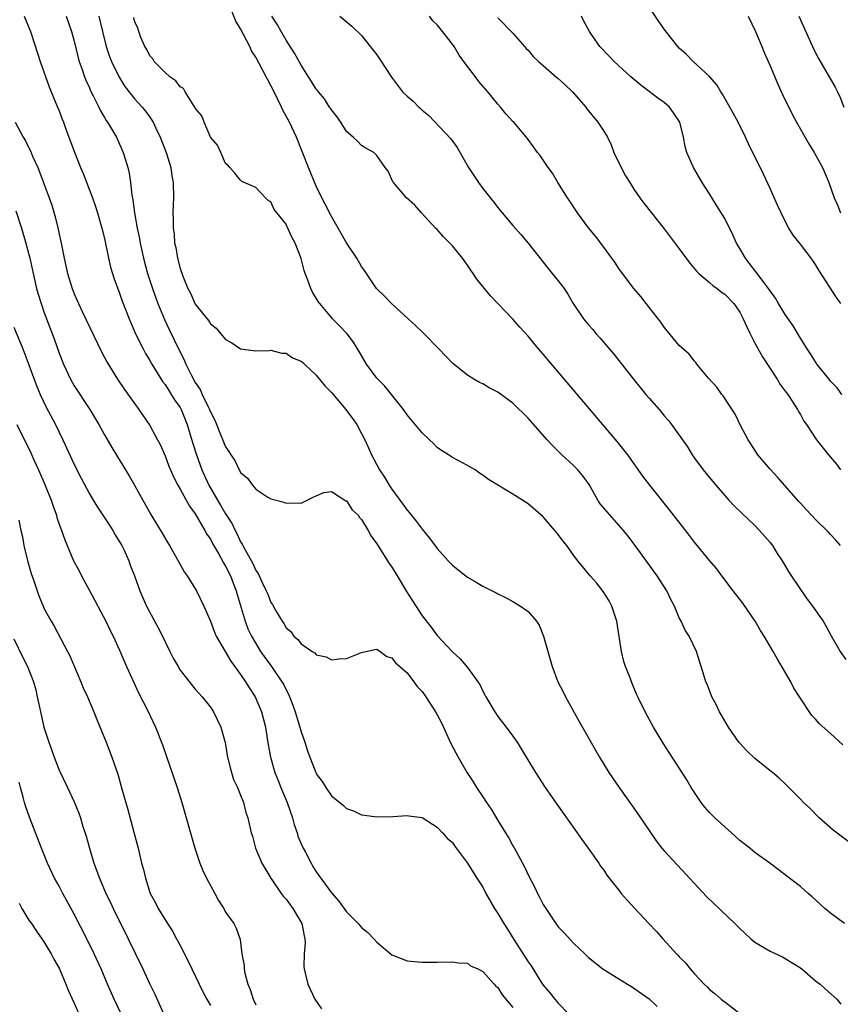
# Model space of a CAD drawing. Units: inches. Extents: x 2628000 to 2631000, y 1482000 to 1485000.
# Drawn here: x 2628410 to 2628518, y 1482230 to 1482361 of the extents above; entities that cross this region are included whole.
import ezdxf

# ---------------------------------------------------------------- set-up
doc = ezdxf.new("R2010")
doc.units = ezdxf.units.IN
doc.header["$MEASUREMENT"] = 0
doc.layers.add('LD26281482_2ft', color=192, linetype='Continuous')

msp = doc.modelspace()

# ---------------------------------------------------------------- linework, layer by layer
at = {"layer": 'LD26281482_2ft'}
for points, elevation in [([(2628519.63, 1482251.63), (2628517.34, 1482253.34), (2628515.48, 1482255), (2628514.25, 1482256.25), (2628513.4, 1482257), (2628513, 1482257.46), (2628511, 1482259.49), (2628510.22, 1482260.22), (2628509.34, 1482261), (2628509.14, 1482261.14), (2628507, 1482262.85), (2628505.9, 1482263.9), (2628505, 1482264.86), (2628504.89, 1482265), (2628503.51, 1482267), (2628502.59, 1482268.59), (2628502.33, 1482269), (2628501.9, 1482269.9), (2628501.31, 1482271), (2628500.66, 1482272.66), (2628500.51, 1482273), (2628500.27, 1482273.73), (2628499.69, 1482275.69), (2628499.26, 1482277), (2628498.32, 1482279), (2628497.79, 1482279.79), (2628497.24, 1482281), (2628497, 1482281.45), (2628496.35, 1482283), (2628495.88, 1482283.88), (2628495.35, 1482285), (2628494.06, 1482287), (2628491.17, 1482291), (2628490.24, 1482292.24), (2628489.62, 1482293), (2628489, 1482293.72), (2628487.44, 1482295.44), (2628486.54, 1482296.54), (2628486.24, 1482297), (2628485.06, 1482299.06), (2628484.24, 1482300.24), (2628483.59, 1482301), (2628483, 1482301.6), (2628481.46, 1482303), (2628480.23, 1482304.23), (2628479.51, 1482305), (2628477, 1482307.83), (2628475, 1482309.83), (2628473, 1482311.29), (2628471.86, 1482311.86), (2628471, 1482312.37), (2628470.57, 1482312.57), (2628469.82, 1482313), (2628469, 1482313.54), (2628467.07, 1482315.07), (2628465.22, 1482317), (2628463.14, 1482319.14), (2628462.12, 1482320.12), (2628461.17, 1482321), (2628458.94, 1482323), (2628458, 1482324), (2628456.96, 1482325), (2628455.38, 1482327.38), (2628455, 1482327.93), (2628454.36, 1482329), (2628453, 1482331.03), (2628452.28, 1482332.28), (2628451.89, 1482333), (2628451, 1482334.5), (2628450.17, 1482336.17), (2628449.74, 1482337), (2628449, 1482338.52), (2628447.97, 1482341), (2628446.4, 1482345), (2628445.48, 1482347), (2628444.58, 1482348.58), (2628444.42, 1482349), (2628443.29, 1482351.29), (2628443, 1482351.84), (2628442.58, 1482352.58), (2628442.38, 1482353), (2628441, 1482355.58), (2628440.45, 1482356.45), (2628440.2, 1482357), (2628439, 1482359.34), (2628438.37, 1482360.37), (2628437.54, 1482362.46)], 10414), ([(2628518.37, 1482323), (2628517.8, 1482323.8), (2628515.44, 1482327.44), (2628515, 1482328.19), (2628514.42, 1482329), (2628513, 1482330.87), (2628512.04, 1482332.04), (2628511.49, 1482333), (2628510.63, 1482334.63), (2628510.47, 1482335), (2628510, 1482336), (2628509, 1482338.24), (2628508.11, 1482340.11), (2628506.13, 1482344.13), (2628505.76, 1482345), (2628504.77, 1482347), (2628503.67, 1482349), (2628502.7, 1482350.7), (2628502.48, 1482351), (2628501.95, 1482351.95), (2628501, 1482353.03), (2628498.85, 1482355), (2628497.96, 1482355.96), (2628497, 1482356.8), (2628496.82, 1482357), (2628495.13, 1482359.13), (2628494.3, 1482360.3), (2628492.49, 1482363)], 10402), ([(2628410.4, 1482361), (2628411.22, 1482359), (2628412.14, 1482356.14), (2628412.48, 1482355), (2628413.67, 1482351.67), (2628413.97, 1482351), (2628414.25, 1482350.25), (2628414.8, 1482349), (2628415, 1482348.49), (2628415.4, 1482347.4), (2628415.56, 1482347), (2628415.91, 1482346.09), (2628417.02, 1482343.02), (2628417.84, 1482341), (2628418.19, 1482340.19), (2628419.42, 1482337), (2628419.83, 1482335.83), (2628420.09, 1482335), (2628420.67, 1482333), (2628421, 1482331.61), (2628421.53, 1482329), (2628421.81, 1482327.81), (2628422.28, 1482326.28), (2628423, 1482324.38), (2628423.34, 1482323.34), (2628423.78, 1482322.22), (2628424.24, 1482321), (2628424.47, 1482320.46), (2628425.12, 1482319), (2628426.1, 1482317), (2628426.41, 1482316.41), (2628427, 1482315.46), (2628427.25, 1482315), (2628428.69, 1482312.69), (2628429, 1482312.29), (2628429.49, 1482311.49), (2628429.83, 1482311), (2628430.27, 1482310.27), (2628431, 1482309.26), (2628431.14, 1482309), (2628431.95, 1482307), (2628432.63, 1482304.63), (2628433.15, 1482303), (2628433.89, 1482301), (2628434.81, 1482299), (2628435.95, 1482297), (2628436.35, 1482296.35), (2628437, 1482295.2), (2628437.08, 1482295.08), (2628437.86, 1482293.86), (2628438.26, 1482293), (2628438.52, 1482292.52), (2628439, 1482291.48), (2628439.19, 1482291.19), (2628439.58, 1482290.42), (2628440.61, 1482288.61), (2628441, 1482287.71), (2628441.31, 1482287.31), (2628441.79, 1482286.21), (2628442.39, 1482285), (2628442.58, 1482284.58), (2628443, 1482283.46), (2628443.2, 1482283.2), (2628443.64, 1482282.36), (2628444.47, 1482281), (2628444.69, 1482280.69), (2628445, 1482280.13), (2628445.63, 1482279.63), (2628446.05, 1482279), (2628446.58, 1482278.58), (2628447, 1482277.99), (2628448.46, 1482277), (2628448.8, 1482276.8), (2628449, 1482276.55), (2628450.29, 1482276.29), (2628451, 1482275.89), (2628452.04, 1482276.04), (2628453, 1482276.07), (2628454.77, 1482276.77), (2628455, 1482276.84), (2628456.75, 1482277.25), (2628457, 1482277.28), (2628457.43, 1482277), (2628458.33, 1482276.33), (2628459, 1482276.17), (2628459.47, 1482275.47), (2628460.05, 1482275), (2628461, 1482274.16), (2628461.9, 1482273), (2628462.34, 1482272.34), (2628463, 1482271.68), (2628463.48, 1482271), (2628464.76, 1482269), (2628465, 1482268.61), (2628465.55, 1482267.55), (2628466.81, 1482264.81), (2628467.76, 1482263), (2628468.94, 1482260.94), (2628469.75, 1482259.75), (2628470.2, 1482259), (2628471, 1482257.78), (2628471.52, 1482257), (2628472.13, 1482256.13), (2628473, 1482254.65), (2628474.04, 1482253), (2628474.4, 1482252.4), (2628475, 1482251.28), (2628475.11, 1482251.11), (2628476.51, 1482248.51), (2628477, 1482247.44), (2628477.86, 1482245.86), (2628478.25, 1482245), (2628478.52, 1482244.52), (2628479, 1482243.54), (2628479.33, 1482243), (2628480.69, 1482241), (2628481, 1482240.58), (2628481.78, 1482239.78), (2628483, 1482238.43), (2628484.49, 1482237), (2628485, 1482236.52), (2628486.9, 1482235), (2628489, 1482233.71), (2628490.13, 1482233), (2628490.69, 1482232.69), (2628493, 1482231.05), (2628494.06, 1482230.06)], 10422), ([(2628415.92, 1482361), (2628416.65, 1482359), (2628417, 1482357.72), (2628417.51, 1482355.51), (2628417.66, 1482355), (2628418.03, 1482353.97), (2628418.35, 1482353), (2628418.53, 1482352.53), (2628419, 1482351.52), (2628419.15, 1482351.15), (2628419.5, 1482350.5), (2628420.24, 1482349), (2628420.48, 1482348.48), (2628421, 1482347.63), (2628421.23, 1482347.23), (2628421.39, 1482347), (2628422.57, 1482345), (2628423, 1482344.1), (2628423.49, 1482343), (2628424.09, 1482341), (2628424.25, 1482340.25), (2628424.44, 1482339), (2628424.61, 1482337.39), (2628424.74, 1482336.74), (2628424.98, 1482335), (2628425.34, 1482333), (2628425.62, 1482331.62), (2628425.72, 1482331), (2628426.15, 1482329), (2628426.7, 1482327), (2628427.36, 1482325), (2628428.07, 1482323), (2628428.92, 1482320.92), (2628429.56, 1482319.56), (2628430.23, 1482318.23), (2628431, 1482316.57), (2628431.55, 1482315.55), (2628431.77, 1482315), (2628432.49, 1482313.51), (2628433, 1482312.58), (2628433.65, 1482311.65), (2628433.93, 1482311), (2628434.75, 1482309.25), (2628434.88, 1482309), (2628435, 1482308.67), (2628435.57, 1482307.57), (2628436.33, 1482305.67), (2628436.73, 1482304.73), (2628437, 1482304.05), (2628437.46, 1482303.46), (2628437.69, 1482303), (2628438.23, 1482302.23), (2628438.82, 1482301), (2628438.9, 1482300.9), (2628439, 1482300.68), (2628439.91, 1482299.91), (2628440.57, 1482299), (2628441, 1482298.47), (2628442.61, 1482297.39), (2628443, 1482297.16), (2628444.72, 1482296.72), (2628445, 1482296.6), (2628446.66, 1482296.66), (2628447, 1482296.63), (2628448.61, 1482297.39), (2628449, 1482297.6), (2628449.98, 1482298.02), (2628451, 1482298.13), (2628452.93, 1482296.93), (2628453, 1482296.91), (2628453.74, 1482295.74), (2628454.52, 1482295), (2628454.71, 1482294.71), (2628455, 1482294.47), (2628455.86, 1482293), (2628456.25, 1482292.25), (2628457, 1482291.25), (2628458.64, 1482288.64), (2628459, 1482288.14), (2628459.44, 1482287.44), (2628459.69, 1482287), (2628460.91, 1482284.91), (2628461.71, 1482283.71), (2628463, 1482281.72), (2628464.2, 1482280.2), (2628465, 1482279.11), (2628467, 1482276.96), (2628468.04, 1482276.04), (2628469, 1482274.88), (2628470.35, 1482273), (2628470.61, 1482272.61), (2628471, 1482271.76), (2628471.28, 1482271.28), (2628471.4, 1482271), (2628472.59, 1482269), (2628473, 1482268.41), (2628474.11, 1482267), (2628475, 1482265.81), (2628475.54, 1482265), (2628476.11, 1482264.11), (2628477.97, 1482261), (2628479.26, 1482259), (2628480.79, 1482256.79), (2628483.51, 1482253), (2628484.12, 1482252.12), (2628484.94, 1482251), (2628486.34, 1482249), (2628486.59, 1482248.59), (2628487, 1482248.06), (2628487.42, 1482247.42), (2628489, 1482245.41), (2628489.33, 1482245), (2628490.1, 1482244.1), (2628491.1, 1482243), (2628492.96, 1482241), (2628493.98, 1482239.98), (2628494.82, 1482239), (2628496.62, 1482237), (2628496.81, 1482236.81), (2628497, 1482236.59), (2628497.81, 1482235.81), (2628498.43, 1482235), (2628499, 1482234.35), (2628500.28, 1482233), (2628500.66, 1482232.66), (2628501, 1482232.28), (2628501.73, 1482231.73), (2628502.54, 1482231), (2628502.81, 1482230.81), (2628503, 1482230.64), (2628506.21, 1482228.21)], 10420), ([(2628420.23, 1482361), (2628420.75, 1482359), (2628421.24, 1482357), (2628421.67, 1482355.67), (2628421.92, 1482355), (2628422.93, 1482352.93), (2628423.71, 1482351.71), (2628425, 1482350.05), (2628425.98, 1482349), (2628426.44, 1482348.44), (2628427, 1482347.64), (2628427.27, 1482347.27), (2628427.43, 1482347), (2628427.79, 1482346.21), (2628428.38, 1482345), (2628429.14, 1482343), (2628429.76, 1482341), (2628429.92, 1482339.92), (2628430.08, 1482339), (2628430.11, 1482337), (2628430.09, 1482336.09), (2628430.05, 1482335), (2628430.09, 1482334.09), (2628430.08, 1482333), (2628430.19, 1482332.19), (2628430.27, 1482331), (2628430.41, 1482330.41), (2628430.64, 1482329), (2628431, 1482327.64), (2628431.35, 1482326.65), (2628432.03, 1482325), (2628432.36, 1482324.36), (2628433, 1482322.94), (2628434.75, 1482320.75), (2628435, 1482320.33), (2628435.75, 1482319.75), (2628437, 1482318.24), (2628437.82, 1482317.82), (2628439, 1482317.04), (2628441, 1482316.76), (2628442.81, 1482316.81), (2628443, 1482316.83), (2628444.45, 1482316.45), (2628445, 1482316.46), (2628445.84, 1482315.84), (2628447, 1482315.41), (2628447.21, 1482315.21), (2628447.44, 1482315), (2628449, 1482313.55), (2628450.11, 1482312.11), (2628451, 1482311.24), (2628452.92, 1482309), (2628453.81, 1482307.81), (2628454.35, 1482307), (2628455, 1482305.81), (2628455.41, 1482305), (2628455.92, 1482303.92), (2628456.32, 1482303), (2628457, 1482301.66), (2628457.37, 1482301), (2628458.03, 1482300.03), (2628458.64, 1482299), (2628459, 1482298.46), (2628460.46, 1482296.46), (2628461, 1482295.67), (2628461.31, 1482295.31), (2628462.21, 1482294.21), (2628463, 1482293.17), (2628463.99, 1482291.99), (2628465, 1482290.61), (2628466.42, 1482289), (2628467, 1482288.4), (2628467.78, 1482287.78), (2628469, 1482286.82), (2628470.16, 1482286.16), (2628471, 1482285.61), (2628472.77, 1482284.77), (2628473, 1482284.62), (2628474.1, 1482284.1), (2628475, 1482283.61), (2628475.98, 1482283), (2628477, 1482282.26), (2628478.11, 1482281), (2628478.49, 1482280.49), (2628479.04, 1482279.04), (2628480.17, 1482275), (2628480.95, 1482273), (2628481.64, 1482271.64), (2628481.93, 1482271), (2628483.74, 1482267.74), (2628486.46, 1482263), (2628487.69, 1482261), (2628489.03, 1482259), (2628491.51, 1482255.51), (2628493.96, 1482251.96), (2628494.69, 1482251), (2628495, 1482250.62), (2628496.74, 1482248.74), (2628500.61, 1482244.61), (2628504.36, 1482241), (2628505, 1482240.34), (2628505.69, 1482239.69), (2628506.46, 1482239), (2628507, 1482238.57), (2628509, 1482237.38), (2628510.62, 1482236.62), (2628511, 1482236.41), (2628513, 1482235.14), (2628513.19, 1482235), (2628515, 1482233.44), (2628515.6, 1482233), (2628516.33, 1482232.33), (2628517.81, 1482231), (2628518.35, 1482230.35)], 10418), ([(2628518.83, 1482241), (2628517, 1482242.38), (2628516.26, 1482243), (2628514.56, 1482244.56), (2628514.03, 1482245), (2628513, 1482245.89), (2628511.25, 1482247.25), (2628511, 1482247.46), (2628508.98, 1482248.98), (2628507, 1482250.42), (2628506.31, 1482251), (2628505, 1482252.01), (2628503.9, 1482253), (2628503, 1482253.79), (2628501.69, 1482255), (2628501, 1482255.71), (2628500.39, 1482256.39), (2628499.91, 1482257), (2628499, 1482258.33), (2628498.58, 1482259), (2628498, 1482260), (2628495.64, 1482263.64), (2628494.87, 1482264.87), (2628493.58, 1482267), (2628492.47, 1482269), (2628491.53, 1482271), (2628491.36, 1482271.36), (2628490.68, 1482273), (2628490.5, 1482273.5), (2628489.9, 1482275), (2628489.68, 1482275.68), (2628489.34, 1482277), (2628488.72, 1482281), (2628488.07, 1482283), (2628487.71, 1482283.71), (2628486.94, 1482284.94), (2628486.06, 1482286.06), (2628485.22, 1482287), (2628483.57, 1482289), (2628483, 1482289.75), (2628482.13, 1482291), (2628481.61, 1482291.61), (2628481, 1482292.48), (2628480.55, 1482293), (2628479, 1482294.79), (2628477, 1482296.54), (2628475, 1482297.82), (2628471.75, 1482299.75), (2628471, 1482300.33), (2628470.59, 1482300.59), (2628470.01, 1482301), (2628469, 1482301.57), (2628467, 1482302.65), (2628466.5, 1482303), (2628465.57, 1482303.57), (2628465, 1482303.99), (2628464.48, 1482304.48), (2628463.96, 1482305), (2628463, 1482305.9), (2628461, 1482308.31), (2628460.54, 1482309), (2628458.94, 1482311), (2628458.06, 1482312.06), (2628457.12, 1482313), (2628457, 1482313.14), (2628455.64, 1482315), (2628454.68, 1482316.68), (2628453.92, 1482317.92), (2628453.08, 1482319), (2628452.07, 1482320.07), (2628451.16, 1482321), (2628451, 1482321.17), (2628449.46, 1482323), (2628449.27, 1482323.27), (2628448.52, 1482324.52), (2628448.29, 1482325), (2628447.89, 1482326.11), (2628447.52, 1482327), (2628447.38, 1482327.38), (2628447, 1482328.96), (2628446.23, 1482331), (2628445.79, 1482331.79), (2628445.25, 1482333), (2628445.15, 1482333.15), (2628445, 1482333.5), (2628443.43, 1482335.43), (2628443, 1482336.44), (2628442.62, 1482336.62), (2628442.3, 1482337), (2628441, 1482338.35), (2628439.16, 1482339.16), (2628439, 1482339.33), (2628438.24, 1482340.24), (2628437.55, 1482341), (2628437.3, 1482341.3), (2628437, 1482341.54), (2628436.36, 1482343), (2628435.96, 1482343.96), (2628435, 1482345), (2628434.17, 1482347), (2628433.85, 1482347.85), (2628433, 1482348.85), (2628432.96, 1482348.96), (2628432.76, 1482349.24), (2628431.67, 1482351), (2628431.44, 1482351.44), (2628431, 1482351.69), (2628430.45, 1482352.45), (2628429.64, 1482353), (2628429, 1482353.57), (2628427.56, 1482355), (2628427.38, 1482355.38), (2628427, 1482355.75), (2628426.6, 1482356.6), (2628426.33, 1482357), (2628425.81, 1482358.19), (2628425.53, 1482359), (2628425.42, 1482359.42), (2628425, 1482360.27), (2628424.86, 1482360.85)], 10416), ([(2628518.64, 1482264.64), (2628517, 1482266.16), (2628515.48, 1482267.48), (2628515, 1482268.04), (2628514.54, 1482268.54), (2628512.91, 1482271), (2628512.14, 1482272.14), (2628511.73, 1482273), (2628511, 1482274.26), (2628509.96, 1482275.96), (2628509.4, 1482277), (2628508.22, 1482279), (2628507.75, 1482279.75), (2628507.01, 1482281), (2628505.39, 1482283.39), (2628504.11, 1482285), (2628502.61, 1482287), (2628501.94, 1482287.94), (2628501, 1482289.03), (2628499, 1482291.44), (2628498.33, 1482292.33), (2628495.71, 1482295.71), (2628493.08, 1482299), (2628492.19, 1482300.19), (2628490.19, 1482303), (2628489.68, 1482303.68), (2628488.78, 1482304.78), (2628479, 1482316.3), (2628478.39, 1482317), (2628477.76, 1482317.76), (2628477, 1482318.69), (2628475.9, 1482319.9), (2628475, 1482320.94), (2628472.02, 1482324.02), (2628470.24, 1482326.24), (2628469.75, 1482327), (2628469.44, 1482327.44), (2628469, 1482328.09), (2628468.33, 1482329), (2628467, 1482330.66), (2628466.64, 1482331), (2628465.84, 1482331.84), (2628465, 1482332.8), (2628464.78, 1482333), (2628462.91, 1482335), (2628462.01, 1482336.01), (2628460.95, 1482337), (2628459.21, 1482339), (2628459.12, 1482339.12), (2628458.5, 1482340.5), (2628458.1, 1482341), (2628457, 1482342.61), (2628456.62, 1482343), (2628455.57, 1482343.57), (2628455, 1482343.91), (2628454.47, 1482344.47), (2628453.89, 1482345), (2628453, 1482345.78), (2628452.24, 1482347), (2628451.74, 1482347.74), (2628451, 1482348.61), (2628450.86, 1482348.86), (2628450.76, 1482349), (2628450.08, 1482350.08), (2628449.29, 1482351), (2628449.17, 1482351.17), (2628449, 1482351.37), (2628448.39, 1482352.39), (2628447.97, 1482353), (2628447, 1482354.53), (2628446.12, 1482356.12), (2628445.56, 1482357), (2628445.35, 1482357.35), (2628445, 1482357.86), (2628444.34, 1482359), (2628443.87, 1482359.87), (2628443.14, 1482361)], 10412), ([(2628452.12, 1482361), (2628453.69, 1482359.69), (2628455, 1482358.47), (2628456.54, 1482356.54), (2628457, 1482355.92), (2628457.37, 1482355.37), (2628458.93, 1482352.93), (2628460.42, 1482351), (2628461, 1482350.45), (2628461.79, 1482349.79), (2628462.55, 1482349), (2628462.8, 1482348.8), (2628463, 1482348.6), (2628463.87, 1482347.87), (2628466.78, 1482344.78), (2628467.64, 1482343.64), (2628469.12, 1482341), (2628470.44, 1482339), (2628471, 1482338.21), (2628472.44, 1482336.44), (2628473, 1482335.7), (2628473.33, 1482335.33), (2628473.59, 1482335), (2628475, 1482333.34), (2628476.1, 1482332.1), (2628477.01, 1482331.01), (2628479.66, 1482327.66), (2628480.21, 1482327), (2628481, 1482326), (2628481.77, 1482325), (2628482.26, 1482324.26), (2628482.97, 1482323), (2628484.32, 1482321), (2628485, 1482320.19), (2628485.56, 1482319.56), (2628486.01, 1482319), (2628486.49, 1482318.49), (2628488.32, 1482316.32), (2628490.93, 1482313), (2628492.57, 1482311), (2628493, 1482310.48), (2628494.63, 1482308.63), (2628495, 1482308.17), (2628495.55, 1482307.55), (2628495.98, 1482307), (2628498.06, 1482304.06), (2628498.69, 1482303), (2628499, 1482302.56), (2628500.16, 1482301), (2628500.55, 1482300.55), (2628501.82, 1482299), (2628503, 1482297.63), (2628503.56, 1482297), (2628504.26, 1482296.26), (2628505.27, 1482295.27), (2628507, 1482293.67), (2628507.62, 1482293), (2628509, 1482291.39), (2628509.3, 1482291), (2628509.95, 1482289.95), (2628510.6, 1482289), (2628510.74, 1482288.74), (2628511.5, 1482287.5), (2628513, 1482285.18), (2628513.9, 1482283.9), (2628514.62, 1482283), (2628516.03, 1482281), (2628516.38, 1482280.38), (2628517.07, 1482279.07), (2628518.25, 1482277), (2628519, 1482275.93)], 10410), ([(2628518.29, 1482291), (2628517.71, 1482291.71), (2628517, 1482292.47), (2628516.75, 1482292.75), (2628515, 1482294.46), (2628514.48, 1482295), (2628513.78, 1482295.78), (2628513, 1482296.6), (2628512.82, 1482296.82), (2628510.91, 1482299), (2628510.01, 1482300.01), (2628509, 1482301.1), (2628507.4, 1482303), (2628506.44, 1482304.44), (2628506.09, 1482305), (2628505.11, 1482306.89), (2628504.39, 1482308.39), (2628502.79, 1482310.79), (2628502.61, 1482311), (2628501.95, 1482311.95), (2628500.85, 1482313.15), (2628499.33, 1482315), (2628499.2, 1482315.2), (2628499, 1482315.4), (2628498.31, 1482316.31), (2628497, 1482317.47), (2628495.41, 1482319.41), (2628495, 1482319.89), (2628494.55, 1482320.55), (2628492.61, 1482323), (2628491.93, 1482323.93), (2628490.94, 1482325.06), (2628489, 1482327.66), (2628488.47, 1482328.47), (2628488.06, 1482329), (2628487, 1482330.45), (2628485.9, 1482331.9), (2628485, 1482333.03), (2628483.55, 1482335), (2628482.53, 1482336.53), (2628482.2, 1482337), (2628480.94, 1482339), (2628480.23, 1482340.23), (2628479.65, 1482341), (2628478.58, 1482342.58), (2628478.23, 1482343), (2628477.74, 1482343.74), (2628476.88, 1482344.88), (2628475.11, 1482347), (2628475, 1482347.1), (2628474.08, 1482348.08), (2628473.34, 1482349), (2628473, 1482349.36), (2628471.7, 1482351), (2628470.44, 1482352.44), (2628470.06, 1482353), (2628469, 1482354.38), (2628467.88, 1482355.88), (2628467.22, 1482357), (2628467, 1482357.32), (2628465.37, 1482359.37), (2628465, 1482359.86), (2628464.42, 1482360.42), (2628463.97, 1482361)], 10408), ([(2628518.47, 1482311), (2628517.85, 1482311.85), (2628517, 1482312.75), (2628516.79, 1482313), (2628515.2, 1482315), (2628515, 1482315.28), (2628514.34, 1482316.34), (2628513.89, 1482317), (2628513, 1482318.43), (2628512.04, 1482320.04), (2628511, 1482321.54), (2628510.11, 1482323), (2628509.7, 1482323.7), (2628509, 1482324.67), (2628508.79, 1482325), (2628508.11, 1482325.89), (2628507.17, 1482327.17), (2628507, 1482327.37), (2628506.3, 1482328.3), (2628505.73, 1482329), (2628505, 1482330.28), (2628504.55, 1482331), (2628504.08, 1482332.08), (2628503, 1482334.24), (2628502.72, 1482334.72), (2628501.95, 1482335.95), (2628501, 1482337.5), (2628500.02, 1482339), (2628498.87, 1482341), (2628497.99, 1482343), (2628497.76, 1482343.76), (2628497.55, 1482345), (2628497.07, 1482347), (2628496.24, 1482348.24), (2628495.68, 1482349), (2628495, 1482349.58), (2628494.16, 1482350.16), (2628493, 1482351.07), (2628491.89, 1482351.89), (2628490.59, 1482353), (2628488.37, 1482355), (2628486.74, 1482356.74), (2628486.49, 1482357), (2628485.87, 1482357.87), (2628485.11, 1482359), (2628484.37, 1482360.37), (2628484.05, 1482361)], 10404), ([(2628506.1, 1482361), (2628507.07, 1482359), (2628507.9, 1482357), (2628508.21, 1482356.21), (2628509, 1482354.43), (2628510.01, 1482352.01), (2628510.65, 1482350.65), (2628511.97, 1482347.97), (2628512.48, 1482347), (2628514.12, 1482344.12), (2628514.83, 1482343), (2628515.93, 1482341), (2628516.78, 1482339), (2628517.49, 1482337), (2628517.95, 1482335.95), (2628518.33, 1482335)], 10400), ([(2628512.79, 1482361), (2628514.6, 1482357), (2628515, 1482356.18), (2628515.4, 1482355.4), (2628517.61, 1482351.61), (2628517.93, 1482351), (2628518.28, 1482350.28), (2628518.77, 1482349)], 10398), ([(2628473, 1482360.8), (2628475, 1482358.77), (2628476.54, 1482357), (2628476.76, 1482356.76), (2628477, 1482356.52), (2628477.69, 1482355.69), (2628478.39, 1482355), (2628479, 1482354.48), (2628480.86, 1482352.86), (2628481, 1482352.76), (2628481.92, 1482351.92), (2628482.89, 1482351), (2628484.63, 1482349), (2628484.78, 1482348.78), (2628486.22, 1482347), (2628487, 1482345.81), (2628487.49, 1482345), (2628487.98, 1482343.98), (2628488.35, 1482343), (2628489.29, 1482341), (2628489.89, 1482339.89), (2628490.44, 1482339), (2628491, 1482338.13), (2628491.79, 1482337), (2628492.3, 1482336.3), (2628495, 1482332.91), (2628497, 1482330.23), (2628498.37, 1482328.37), (2628499.29, 1482327.29), (2628499.59, 1482327), (2628501, 1482325.79), (2628501.41, 1482325.41), (2628502, 1482325), (2628502.55, 1482324.55), (2628503, 1482324.27), (2628504.19, 1482323), (2628505, 1482321.87), (2628505.46, 1482321), (2628505.92, 1482319.92), (2628506.38, 1482319), (2628507, 1482317.78), (2628507.98, 1482315.98), (2628509.93, 1482313), (2628510.32, 1482312.32), (2628511, 1482311.44), (2628511.18, 1482311.18), (2628511.33, 1482311), (2628512.02, 1482309.98), (2628512.63, 1482309), (2628512.74, 1482308.74), (2628513, 1482308.32), (2628513.45, 1482307.45), (2628513.8, 1482307), (2628515.13, 1482305), (2628516.71, 1482303), (2628517, 1482302.69), (2628517.78, 1482301.78), (2628518.31, 1482301)], 10406), ([(2628409.18, 1482347), (2628410.26, 1482345), (2628410.54, 1482344.54), (2628411, 1482343.59), (2628411.21, 1482343.21), (2628411.49, 1482342.51), (2628412.17, 1482341), (2628412.42, 1482340.42), (2628413.69, 1482337), (2628414.02, 1482336.02), (2628414.48, 1482334.48), (2628414.86, 1482332.86), (2628415, 1482332.17), (2628415.22, 1482331.22), (2628415.68, 1482329), (2628416.13, 1482327), (2628416.73, 1482325), (2628417, 1482324.29), (2628417.4, 1482323.4), (2628417.56, 1482323), (2628418.06, 1482321.94), (2628420.62, 1482316.62), (2628421.3, 1482315.3), (2628422.7, 1482313), (2628423.63, 1482311.63), (2628425.54, 1482309), (2628427, 1482306.9), (2628428.03, 1482305), (2628428.36, 1482304.36), (2628429, 1482302.89), (2628429.51, 1482301.51), (2628429.72, 1482301), (2628430.11, 1482300.11), (2628430.69, 1482299), (2628431, 1482298.48), (2628432.23, 1482296.23), (2628433, 1482295.18), (2628434.28, 1482293), (2628434.52, 1482292.52), (2628435, 1482291.84), (2628435.28, 1482291.28), (2628436.06, 1482289.94), (2628436.72, 1482288.72), (2628437, 1482288.29), (2628437.64, 1482287), (2628438.01, 1482286.01), (2628438.42, 1482285), (2628438.53, 1482284.53), (2628439.58, 1482281), (2628439.97, 1482279.97), (2628440.44, 1482279), (2628441, 1482278.03), (2628441.64, 1482277), (2628443.06, 1482275), (2628444.44, 1482273), (2628444.65, 1482272.65), (2628445, 1482271.91), (2628445.33, 1482271.33), (2628445.91, 1482269.91), (2628446.23, 1482269), (2628446.84, 1482267), (2628447, 1482266.36), (2628447.47, 1482265), (2628447.84, 1482263.84), (2628448.15, 1482263), (2628448.93, 1482261), (2628449, 1482260.83), (2628449.78, 1482259.78), (2628450.27, 1482259), (2628451, 1482257.89), (2628452.61, 1482256.61), (2628453, 1482256.22), (2628453.91, 1482255.91), (2628455, 1482255.38), (2628455.36, 1482255.36), (2628457, 1482255.14), (2628459.18, 1482255.18), (2628461, 1482255.31), (2628461.24, 1482255.24), (2628463, 1482255.02), (2628465, 1482253.75), (2628465.69, 1482253), (2628466.29, 1482252.29), (2628467, 1482251.72), (2628467.29, 1482251.29), (2628469, 1482249.01), (2628470.22, 1482247), (2628471, 1482245.81), (2628471.44, 1482245), (2628472.58, 1482243), (2628473, 1482242.36), (2628473.8, 1482241), (2628474.27, 1482240.27), (2628475.12, 1482238.88), (2628477, 1482235.96), (2628477.4, 1482235.4), (2628478.73, 1482233.27), (2628479, 1482232.86), (2628479.86, 1482231.86), (2628480.54, 1482231), (2628481, 1482230.48), (2628482.44, 1482229)], 10424), ([(2628409.28, 1482335.28), (2628410.01, 1482333), (2628410.59, 1482331), (2628411, 1482329.5), (2628411.13, 1482329), (2628412.02, 1482325), (2628412.23, 1482324.23), (2628412.61, 1482323), (2628413, 1482321.91), (2628414.34, 1482318.34), (2628415, 1482316.46), (2628415.58, 1482315), (2628416.51, 1482313), (2628417, 1482312.14), (2628419.06, 1482309), (2628420.26, 1482307), (2628421, 1482305.64), (2628421.97, 1482303.97), (2628422.72, 1482302.72), (2628424.24, 1482300.24), (2628424.97, 1482299), (2628427.11, 1482295.11), (2628428.62, 1482292.62), (2628429.36, 1482291.36), (2628429.59, 1482291), (2628430.76, 1482289), (2628431.54, 1482287.54), (2628431.94, 1482287), (2628433.18, 1482285), (2628434.15, 1482283), (2628435, 1482280.99), (2628435.54, 1482279.54), (2628435.77, 1482279), (2628437.71, 1482275.71), (2628439, 1482273.93), (2628439.63, 1482273), (2628440.15, 1482272.15), (2628440.9, 1482271), (2628441.76, 1482269), (2628442.27, 1482267), (2628442.52, 1482265.48), (2628442.65, 1482264.65), (2628442.94, 1482263), (2628443.51, 1482261), (2628443.95, 1482259.95), (2628444.32, 1482259), (2628445.16, 1482257), (2628445.86, 1482255), (2628446.09, 1482254.09), (2628446.48, 1482253), (2628446.58, 1482252.58), (2628447, 1482251.57), (2628447.26, 1482251), (2628447.57, 1482250.43), (2628448.32, 1482249), (2628448.56, 1482248.56), (2628449, 1482247.86), (2628451, 1482245.08), (2628451.97, 1482243.97), (2628453, 1482242.56), (2628454.56, 1482241), (2628455, 1482240.51), (2628455.82, 1482239.82), (2628456.63, 1482239), (2628457, 1482238.55), (2628459, 1482236.87), (2628461, 1482236.1), (2628463, 1482235.92), (2628465, 1482235.9), (2628467, 1482235.96), (2628467.8, 1482235.8), (2628469, 1482235.76), (2628469.41, 1482235.41), (2628470.36, 1482235), (2628471, 1482234.68), (2628472.54, 1482233), (2628472.74, 1482232.74), (2628473, 1482232.57), (2628473.57, 1482231.57), (2628475, 1482229.89)], 10426), ([(2628409, 1482319.9), (2628410.19, 1482317), (2628411, 1482314.89), (2628412.04, 1482312.04), (2628412.5, 1482311), (2628413.3, 1482309.3), (2628414.53, 1482307), (2628415.51, 1482305), (2628417, 1482301.71), (2628417.91, 1482299.91), (2628419, 1482297.85), (2628419.51, 1482297), (2628420.09, 1482296.09), (2628421.68, 1482293.68), (2628422.1, 1482293), (2628422.41, 1482292.41), (2628423, 1482291.51), (2628423.3, 1482291), (2628423.59, 1482290.41), (2628424.23, 1482289), (2628424.41, 1482288.41), (2628424.96, 1482287), (2628425.66, 1482285), (2628426.09, 1482284.09), (2628426.55, 1482283), (2628428.1, 1482280.1), (2628428.68, 1482279), (2628429, 1482278.29), (2628429.65, 1482277), (2628430.09, 1482276.09), (2628430.72, 1482275), (2628431, 1482274.54), (2628433, 1482272.01), (2628433.46, 1482271.46), (2628433.92, 1482271), (2628435, 1482269.61), (2628435.43, 1482269), (2628436.39, 1482267), (2628436.94, 1482264.94), (2628437, 1482264.68), (2628437.24, 1482263.24), (2628437.6, 1482261.6), (2628437.81, 1482261), (2628438.07, 1482260.07), (2628438.6, 1482259), (2628439, 1482257.99), (2628439.37, 1482257), (2628439.68, 1482255.68), (2628439.96, 1482255), (2628440.2, 1482253.8), (2628440.39, 1482253), (2628440.55, 1482252.55), (2628440.95, 1482251), (2628441.79, 1482249), (2628443, 1482247), (2628444.37, 1482245), (2628444.63, 1482244.64), (2628445, 1482244.22), (2628445.91, 1482243), (2628447.1, 1482241), (2628447.4, 1482239.4), (2628447.5, 1482239), (2628447.55, 1482238.45), (2628447.41, 1482237), (2628447.34, 1482235.34), (2628447.39, 1482235), (2628447.54, 1482234.46), (2628447.87, 1482233), (2628448.83, 1482231), (2628449.71, 1482229.71)], 10428), ([(2628409.4, 1482307), (2628411.26, 1482303.26), (2628411.65, 1482302.35), (2628412.26, 1482301), (2628413.09, 1482299.09), (2628413.96, 1482297), (2628414.21, 1482296.21), (2628414.65, 1482295), (2628414.72, 1482294.72), (2628415, 1482293.84), (2628415.31, 1482293), (2628415.74, 1482291.74), (2628416.92, 1482289), (2628417.65, 1482287.65), (2628417.95, 1482287), (2628419, 1482285.06), (2628421.17, 1482281), (2628421.75, 1482279.75), (2628422.15, 1482279), (2628423, 1482277.16), (2628423.92, 1482275), (2628424.87, 1482272.87), (2628425.51, 1482271.51), (2628426.66, 1482269.34), (2628427.76, 1482267), (2628428.66, 1482264.66), (2628429.7, 1482261.7), (2628430.61, 1482259), (2628431.23, 1482257), (2628432.95, 1482251), (2628433.61, 1482249), (2628434.01, 1482248.01), (2628434.5, 1482247), (2628435, 1482246.03), (2628435.59, 1482245), (2628436.08, 1482244.08), (2628436.76, 1482243), (2628437, 1482242.53), (2628438.08, 1482241), (2628438.39, 1482240.39), (2628438.92, 1482238.92), (2628439.16, 1482237), (2628439.48, 1482235.48), (2628439.47, 1482235), (2628439.57, 1482234.43), (2628439.97, 1482233), (2628440.27, 1482232.27), (2628440.66, 1482231), (2628441, 1482230.25)], 10430), ([(2628409.66, 1482294.34), (2628409.94, 1482293), (2628410.14, 1482292.14), (2628410.35, 1482291), (2628410.86, 1482288.86), (2628411.31, 1482287.31), (2628411.65, 1482286.35), (2628412.09, 1482285), (2628412.34, 1482284.34), (2628412.87, 1482283), (2628413, 1482282.72), (2628413.93, 1482281), (2628414.33, 1482280.33), (2628416.11, 1482277), (2628416.4, 1482276.4), (2628417.89, 1482273), (2628418.2, 1482272.2), (2628418.76, 1482271), (2628419.6, 1482269), (2628419.99, 1482267.99), (2628421.23, 1482265), (2628421.7, 1482263.7), (2628421.99, 1482263), (2628422.76, 1482260.76), (2628423.34, 1482258.66), (2628424.09, 1482256.09), (2628424.89, 1482253.11), (2628425.43, 1482251), (2628425.91, 1482249), (2628426.16, 1482248.16), (2628426.41, 1482247), (2628427.06, 1482245), (2628427.73, 1482243.73), (2628428.09, 1482243), (2628429, 1482241.49), (2628430, 1482240), (2628430.51, 1482239), (2628430.69, 1482238.69), (2628431, 1482238.1), (2628432.05, 1482236.05), (2628434, 1482232), (2628434.52, 1482231), (2628435, 1482230.18)], 10432), ([(2628409, 1482278.68), (2628410.2, 1482276.2), (2628410.82, 1482275), (2628411.6, 1482273), (2628411.9, 1482271.9), (2628412.12, 1482271), (2628412.39, 1482269.61), (2628412.52, 1482269), (2628412.63, 1482268.63), (2628412.97, 1482267), (2628413.62, 1482265), (2628414.01, 1482264.01), (2628414.35, 1482263), (2628415, 1482261.31), (2628416.11, 1482259), (2628417, 1482257.09), (2628417.61, 1482255.61), (2628417.81, 1482255), (2628418.15, 1482253.85), (2628418.58, 1482252.58), (2628419, 1482251), (2628419.6, 1482249), (2628420.32, 1482247), (2628421.18, 1482245), (2628421.78, 1482243.78), (2628422.13, 1482243), (2628424.11, 1482239), (2628426.06, 1482235), (2628427, 1482232.99), (2628427.65, 1482231.65), (2628428.72, 1482229.28)], 10434), ([(2628423.25, 1482229), (2628422.28, 1482231), (2628421.39, 1482233), (2628420.54, 1482235), (2628419.65, 1482237), (2628418.67, 1482239), (2628417, 1482242.25), (2628415.49, 1482245), (2628415, 1482245.97), (2628414.41, 1482247), (2628413.46, 1482249), (2628412.66, 1482251), (2628411.08, 1482255.08), (2628410.56, 1482256.56), (2628410.43, 1482257), (2628410.26, 1482257.74), (2628409.91, 1482259), (2628409.72, 1482259.72)], 10436), ([(2628409.7, 1482243.7), (2628410.09, 1482243), (2628411, 1482241.48), (2628411.34, 1482241), (2628412, 1482240), (2628412.73, 1482239), (2628413, 1482238.6), (2628413.95, 1482237), (2628414.32, 1482236.32), (2628415.06, 1482235), (2628415.91, 1482233), (2628416.19, 1482232.19), (2628417, 1482230.48), (2628417.66, 1482229)], 10438)]:
    msp.add_lwpolyline(points, dxfattribs=dict(at, elevation=elevation))

doc.saveas('drawing.dxf')
